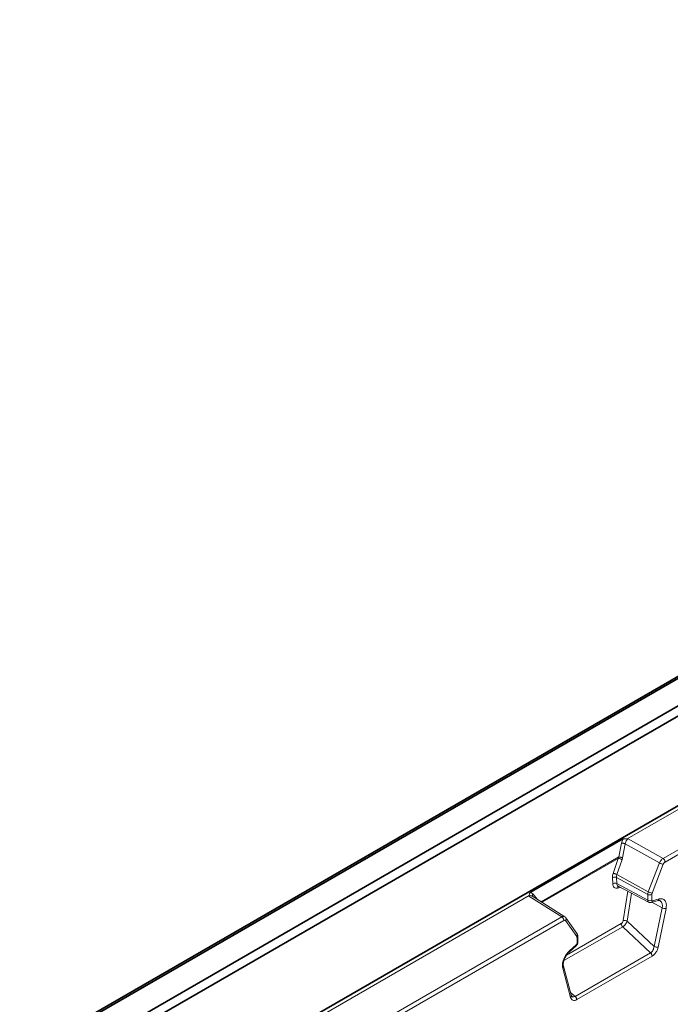
# Model space of a CAD drawing. Units: inches. Extents: x 2 to 101, y 1 to 131.
# Drawn here: x 75 to 81, y 102 to 110 of the extents above; entities that cross this region are included whole.
import ezdxf

# ---------------------------------------------------------------- set-up
doc = ezdxf.new("R2010")
doc.units = ezdxf.units.IN
doc.header["$LTSCALE"] = 12
doc.header["$MEASUREMENT"] = 0

msp = doc.modelspace()

# ---------------------------------------------------------------- linework, layer by layer
at = {"color": 7, "linetype": 'Continuous', "lineweight": 35}
for p, q in [((93.4378497, 111.7113927), (60.0646367, 92.4451264)), ((60.0886348, 92.44275), (93.4618477, 111.7090163)), ((60.2819295, 92.3311634), (93.6551424, 111.5974296)), ((60.3158709, 92.2723758), (93.6890838, 111.5386421)), ((60.3158761, 91.5532676), (93.689089, 110.8195339))]:
    msp.add_line(p, q, dxfattribs=at)
at = {"color": 7, "linetype": 'Continuous', "lineweight": 18}
for p, q in [((90.5183124, 108.9565403), (80.2013334, 103.000576)), ((90.7800517, 108.7851548), (80.4886288, 102.843944)), ((90.7964636, 108.7563951), (80.5050407, 102.8151843)), ((80.1674244, 102.9981542), (79.4264259, 102.5703777)), ((80.1342345, 102.855533), (80.156139, 102.967562)), ((80.1632824, 102.9900371), (80.156139, 102.967562)), ((80.1674244, 102.9981542), (80.1632824, 102.9900371)), ((80.1643155, 102.8498871), (80.1862199, 102.9619161)), ((80.1862199, 102.9619161), (80.4599982, 102.8077908)), ((80.2013334, 103.000576), (80.208989, 103.0013691)), ((80.208989, 103.0013691), (80.4886288, 102.843944)), ((80.088195, 102.7239474), (80.1297535, 102.8445396)), ((80.1187492, 102.7143715), (80.1603077, 102.8349637)), ((80.1297535, 102.8445396), (80.1342345, 102.855533)), ((80.1603077, 102.8349637), (80.1643155, 102.8498871)), ((80.4599982, 102.8077908), (80.3702132, 102.5763757)), ((80.4905753, 102.7971922), (80.4007903, 102.5657772)), ((80.3702132, 102.5763757), (80.1187492, 102.7143715)), ((80.0828446, 102.6904136), (80.0851294, 102.6405472)), ((80.1156352, 102.6917671), (80.3657404, 102.554517)), ((80.11792, 102.6419007), (80.1156352, 102.6917671)), ((80.3657407, 102.5084916), (80.11792, 102.6419007)), ((79.4325471, 102.5681856), (79.4264259, 102.5703777)), ((79.446034, 102.5576203), (79.4325471, 102.5681856)), ((80.127925, 102.620631), (80.3732125, 102.4926838)), ((80.3657404, 102.554517), (80.3657407, 102.5084916)), ((80.3985539, 102.5548478), (80.3985542, 102.5088224)), ((79.413952, 102.5460229), (74.5890213, 99.7606033)), ((79.4124705, 102.5415411), (79.413952, 102.5460229)), ((79.6756913, 102.3746374), (79.4124705, 102.5415411)), ((79.7007629, 102.3760774), (79.436141, 102.5438695)), ((80.3934188, 102.4905869), (80.4484412, 102.5053263)), ((80.4040097, 102.5037619), (80.4590321, 102.5185013)), ((80.4806386, 102.4468693), (80.4174072, 102.1378532)), ((80.5128834, 102.4418826), (80.449652, 102.1328665)), ((79.6756913, 102.3746374), (74.8763167, 99.6039713)), ((79.6921033, 102.3458777), (74.8927286, 99.5752116)), ((79.7963565, 102.2168392), (79.7065688, 102.3445874)), ((79.7999548, 102.2386769), (79.7088764, 102.3682617)), ((80.4174072, 102.1378532), (80.2007495, 102.3416878)), ((80.388499, 102.0860904), (80.1652845, 102.2960938)), ((79.7985933, 102.1624666), (79.798593, 102.208492)), ((79.8055121, 102.1721093), (79.8055117, 102.2182535)), ((79.7370846, 102.0942864), (79.7921068, 102.1430754)), ((79.7381158, 102.1023182), (79.793138, 102.1511072)), ((80.388499, 102.0860904), (79.7838944, 101.7370538)), ((80.4008794, 102.0603125), (79.7962747, 101.7112758)), ((79.7475014, 101.7275169), (79.6842661, 101.9635241)), ((79.7545724, 101.7397012), (79.69038, 101.9792803)), ((79.7588278, 101.7362559), (79.7538976, 101.7418936))]:
    msp.add_line(p, q, dxfattribs=at)
at = {"color": 8, "linetype": 'Continuous', "lineweight": 18}
for p, q in [((79.511546, 102.4960565), (80.1342345, 102.855533)), ((79.5184856, 102.4916563), (80.1297535, 102.8445396)), ((79.446034, 102.5576203), (79.482101, 102.5147271)), ((80.1240323, 102.6054605), (80.1461304, 102.6111347)), ((80.1685277, 102.3456519), (80.2059206, 102.5799468)), ((80.2007495, 102.3416878), (80.2362502, 102.5641263)), ((80.3985901, 102.4919722), (80.4806386, 102.4468693)), ((79.7153348, 102.0682283), (80.1529271, 102.3208491)), ((80.1652845, 102.2960938), (79.693264, 102.0235977)), ((79.7470185, 101.7678936), (79.7838944, 101.7370538))]:
    msp.add_line(p, q, dxfattribs=at)
at = {"color": 7, "linetype": 'Continuous', "lineweight": 18, "flags": 128}
msp.add_lwpolyline([(79.69038, 101.9792803), (79.6903597, 101.979355), (79.6902409, 101.9797586)], dxfattribs=at)
at = {"color": 8, "linetype": 'Continuous', "lineweight": 18}
for centre, radius, start, end in [((80.3826962, 102.5068485), 0.0170349, 174.46501885, 236.54259882), ((80.3882067, 102.5056241), 0.0159124, 288.99672057, 353.27936382), ((80.4432209, 102.5203671), 0.015921, 289.14068361, 353.26970855), ((80.4339035, 102.4648874), 0.0500881, 338.91660497, 53.4477599), ((79.7941726, 102.1729419), 0.0113699, 292.88013359, 355.80068308), ((79.731245, 102.0991389), 0.0075707, 319.25322952, 24.83129318), ((79.786172, 102.1479195), 0.0076607, 320.77850155, 24.58994981), ((79.6747463, 101.9762823), 0.0159185, 306.72905218, 10.85537157)]:
    msp.add_arc(centre, radius, start, end, dxfattribs=at)
at = {"color": 7, "linetype": 'Continuous', "lineweight": 18}
for centre, radius, start, end in [((80.3818189, 102.5412448), 0.0364868, 243.85407295, 297.30114044), ((80.5038401, 102.4901504), 0.0491076, 241.80581702, 280.6117239)]:
    msp.add_arc(centre, radius, start, end, dxfattribs=at)
for points in [[(80.156139, 102.967562), (80.1582937, 102.967304), (80.1626032, 102.966788), (80.1707819, 102.9653753), (80.1791337, 102.9636854), (80.1838578, 102.9625059), (80.1862199, 102.9619161)], [(80.1297535, 102.8445396), (80.1318637, 102.8442331), (80.136084, 102.8436202), (80.1444657, 102.8412941), (80.1530963, 102.8382884), (80.1579039, 102.836072), (80.1603077, 102.8349637)], [(80.1643155, 102.8498871), (80.1619534, 102.8504769), (80.1572293, 102.8516564), (80.1488774, 102.8533463), (80.1406987, 102.854759), (80.1363893, 102.855275), (80.1342345, 102.855533)], [(80.4905753, 102.7971922), (80.4884821, 102.7974964), (80.4842957, 102.7981047), (80.4758826, 102.8006622), (80.4672062, 102.8040282), (80.4624008, 102.8065366), (80.4599982, 102.8077908)], [(80.5050407, 102.8151843), (80.5047953, 102.8178254), (80.5043044, 102.8231075), (80.5005233, 102.8316205), (80.4951082, 102.8392226), (80.4907886, 102.8423702), (80.4886288, 102.843944)], [(80.1187492, 102.7143715), (80.1163454, 102.7154797), (80.1115378, 102.7176962), (80.1029073, 102.7207019), (80.0945256, 102.723028), (80.0903052, 102.7236409), (80.088195, 102.7239474)], [(80.0828446, 102.6904136), (80.0852241, 102.69153), (80.089983, 102.6937627), (80.0991198, 102.6950064), (80.1083098, 102.6945192), (80.1131934, 102.6926845), (80.1156352, 102.6917671)], [(80.11792, 102.6419007), (80.1154782, 102.642818), (80.1105946, 102.6446527), (80.1014046, 102.6451399), (80.0922677, 102.6438963), (80.0875088, 102.6416635), (80.0851294, 102.6405472)], [(80.3657404, 102.554517), (80.3659577, 102.5580013), (80.3663922, 102.5649698), (80.3689395, 102.5725738), (80.3702132, 102.5763757)], [(80.3985539, 102.5548478), (80.396174, 102.5537508), (80.3914142, 102.5515568), (80.382272, 102.5505514), (80.3730747, 102.5513719), (80.3681851, 102.5534686), (80.3657404, 102.554517)], [(80.4007903, 102.5657772), (80.3986971, 102.5660813), (80.3945107, 102.5666896), (80.3860976, 102.5692471), (80.3774211, 102.5726132), (80.3726158, 102.5751215), (80.3702132, 102.5763757)], [(80.4007903, 102.5657772), (80.400138, 102.5638807), (80.3988334, 102.5600878), (80.3986471, 102.5565945), (80.3985539, 102.5548478)], [(79.6921033, 102.3458777), (79.6918578, 102.3485188), (79.691367, 102.3538009), (79.6875858, 102.3623139), (79.6821707, 102.369916), (79.6778511, 102.3730636), (79.6756913, 102.3746374)], [(80.1529271, 102.3208491), (80.1531779, 102.3186951), (80.1536796, 102.3143872), (80.1564362, 102.3075163), (80.1603353, 102.3010541), (80.1636347, 102.2977472), (80.1652845, 102.2960938)], [(80.2007495, 102.3416878), (80.1983139, 102.3426895), (80.1934427, 102.3446929), (80.1844043, 102.346401), (80.1754692, 102.346904), (80.1708415, 102.3460692), (80.1685277, 102.3456519)], [(79.798593, 102.208492), (79.7984998, 102.2101311), (79.7983134, 102.2134092), (79.7970088, 102.2156959), (79.7963565, 102.2168392)], [(80.4008794, 102.0603125), (80.4007061, 102.0625183), (80.4003597, 102.0669301), (80.3976392, 102.0741124), (80.3936491, 102.0809026), (80.3902157, 102.0843612), (80.388499, 102.0860904)], [(80.449652, 102.1328665), (80.447345, 102.1324512), (80.442731, 102.1316206), (80.4337743, 102.1323487), (80.4247094, 102.1344077), (80.4198413, 102.1367047), (80.4174072, 102.1378532)], [(79.7962747, 101.7112758), (79.7961014, 101.7134817), (79.795755, 101.7178934), (79.7930345, 101.7250757), (79.7890444, 101.731866), (79.785611, 101.7353245), (79.7838944, 101.7370538)]]:
    msp.add_open_spline(points, degree=3, dxfattribs=at)
for points, knots in [([(80.2013334, 103.000576), (80.195248, 103.0009585), (80.1859834, 103.0015408), (80.1746918, 103.0015675), (80.1698683, 102.999302), (80.1674244, 102.9981542)], [0, 0, 0, 0, 0.485683526, 0.739413177, 1, 1, 1, 1]), ([(80.208989, 103.0013691), (80.2061314, 102.9994182), (80.2003605, 102.9954782), (80.1935489, 102.9860724), (80.188395, 102.9747275), (80.1869661, 102.966311), (80.1862199, 102.9619161)], [0, 0, 0, 0, 0.244126352, 0.493015858, 0.735269918, 1, 1, 1, 1]), ([(80.4599982, 102.8077908), (80.4615042, 102.8112468), (80.4645995, 102.8183501), (80.4713365, 102.8284162), (80.4794896, 102.8376398), (80.4855335, 102.8418089), (80.4886288, 102.843944)], [0, 0, 0, 0, 0.23084936, 0.474470782, 0.730857092, 1, 1, 1, 1]), ([(80.5050407, 102.8151843), (80.5035852, 102.8142219), (80.5006655, 102.8122912), (80.4966164, 102.8079029), (80.4930369, 102.8028198), (80.4913975, 102.7990718), (80.4905753, 102.7971922)], [0, 0, 0, 0, 0.24927048, 0.500009785, 0.749268949, 1, 1, 1, 1]), ([(80.088195, 102.7239474), (80.0864672, 102.7181433), (80.0830104, 102.7065315), (80.0828999, 102.6957874), (80.0828446, 102.6904136)], [0, 0, 0, 0, 0.499837404, 1, 1, 1, 1]), ([(80.1187492, 102.7143715), (80.1176999, 102.7106433), (80.115502, 102.7028347), (80.1155895, 102.6955656), (80.1156352, 102.6917671)], [0, 0, 0, 0, 0.477452243, 1, 1, 1, 1]), ([(80.0851294, 102.6405472), (80.0858937, 102.63466), (80.0874648, 102.622558), (80.0962429, 102.6100752), (80.1087431, 102.6033626), (80.1190299, 102.6047741), (80.1240323, 102.6054605)], [0, 0, 0, 0, 0.243325965, 0.500191005, 0.75694375, 1, 1, 1, 1]), ([(79.4264259, 102.5703777), (79.4241519, 102.5688046), (79.4196502, 102.5656904), (79.4149409, 102.5561358), (79.4143385, 102.5499753), (79.413952, 102.5460229)], [0, 0, 0, 0, 0.2678759959, 0.5302864998, 1, 1, 1, 1]), ([(80.3734563, 102.4926507), (80.3765426, 102.4913981), (80.3829981, 102.4887779), (80.3898451, 102.4899666), (80.3934188, 102.4905869)], [0, 0, 0, 0, 0.478078206, 1, 1, 1, 1]), ([(80.3985542, 102.5088224), (80.3986256, 102.5079364), (80.3987687, 102.5061589), (80.399986, 102.504403), (80.4017251, 102.5033996), (80.4032466, 102.5036409), (80.4040097, 102.5037619)], [0, 0, 0, 0, 0.249179097, 0.499911003, 0.749187162, 1, 1, 1, 1]), ([(80.4482084, 102.5049463), (80.4494601, 102.5053647), (80.4545227, 102.5070573), (80.4599644, 102.5066271), (80.4625255, 102.5052654), (80.4636664, 102.5046588)], [0, 0, 0, 0, 0.154063195, 0.623158248, 1, 1, 1, 1]), ([(80.4590321, 102.5185013), (80.468018, 102.5196856), (80.4818902, 102.5215139), (80.4965797, 102.5141143), (80.5057365, 102.5048047), (80.5121087, 102.4920232), (80.5166759, 102.4720297), (80.5143739, 102.453731), (80.5128834, 102.4418826)], [0, 0, 0, 0, 0.2394429458, 0.3696463586, 0.4999999324, 0.6302034127, 0.7605570541, 1, 1, 1, 1]), ([(79.7065688, 102.3445874), (79.7057496, 102.3455084), (79.7041061, 102.3473561), (79.7005431, 102.3483216), (79.6964901, 102.348052), (79.6935685, 102.346604), (79.6921033, 102.3458777)], [0, 0, 0, 0, 0.249177146, 0.499882496, 0.749174844, 1, 1, 1, 1]), ([(79.711016, 102.3642886), (79.709204, 102.3671592), (79.705528, 102.3729823), (79.6996715, 102.3763869), (79.6967021, 102.3781131)], [0, 0, 0, 0, 0.492959391, 1, 1, 1, 1]), ([(79.7106357, 102.364171), (79.7104305, 102.3650602), (79.7096715, 102.3683493), (79.7069158, 102.3703892), (79.7049051, 102.3718776)], [0, 0, 0, 0, 0.270353027, 1, 1, 1, 1]), ([(80.1685277, 102.3456519), (80.1679772, 102.3431478), (80.1668802, 102.3381573), (80.1631249, 102.3308721), (80.1583643, 102.3246372), (80.1546984, 102.3220832), (80.1529271, 102.3208491)], [0, 0, 0, 0, 0.2546291833, 0.5074537529, 0.7620041351, 1, 1, 1, 1]), ([(80.1652845, 102.2960938), (80.1689332, 102.2984619), (80.1764313, 102.3033284), (80.1865759, 102.3144197), (80.1954629, 102.3276361), (80.1988677, 102.3366861), (80.2007495, 102.3416878)], [0, 0, 0, 0, 0.242399609, 0.498135096, 0.722629338, 1, 1, 1, 1]), ([(79.8004379, 102.2363734), (79.8002295, 102.23728), (79.7994691, 102.2405877), (79.7967016, 102.2426398), (79.7946927, 102.2441293)], [0, 0, 0, 0, 0.27411317, 1, 1, 1, 1]), ([(79.8055089, 102.2180343), (79.8053143, 102.2214373), (79.8049172, 102.2283783), (79.8021922, 102.2337863), (79.8008033, 102.2365429)], [0, 0, 0, 0, 0.490278222, 1, 1, 1, 1]), ([(79.7921068, 102.1430754), (79.7943383, 102.1453854), (79.7995951, 102.1508271), (79.8045306, 102.1611491), (79.8052137, 102.1687771), (79.8055121, 102.1721093)], [0, 0, 0, 0, 0.293478616, 0.691360774, 1, 1, 1, 1]), ([(79.793138, 102.1511072), (79.793895, 102.1518638), (79.7954139, 102.1533817), (79.7971554, 102.1563812), (79.7983844, 102.1595501), (79.7985235, 102.1614924), (79.7985933, 102.1624666)], [0, 0, 0, 0, 0.249179097, 0.499911003, 0.749187162, 1, 1, 1, 1]), ([(79.6842661, 101.9635241), (79.6827753, 101.9736514), (79.6804739, 101.9892857), (79.6850382, 102.0145508), (79.691406, 102.034682), (79.7005644, 102.0545716), (79.7152524, 102.0789333), (79.72913, 102.0931275), (79.7381158, 102.1023182)], [0, 0, 0, 0, 0.239442946, 0.369646359, 0.499999932, 0.630203413, 0.760557054, 1, 1, 1, 1]), ([(79.7077267, 102.0576741), (79.713725, 102.0667243), (79.7220564, 102.0792945), (79.7326969, 102.0905879), (79.7362972, 102.093415), (79.7371066, 102.0940505)], [0, 0, 0, 0, 0.665893465, 0.924894105, 1, 1, 1, 1]), ([(80.4174072, 102.1378532), (80.4164082, 102.1320076), (80.4146216, 102.1215532), (80.4078134, 102.1064442), (80.399149, 102.0939504), (80.3919616, 102.0886459), (80.388499, 102.0860904)], [0, 0, 0, 0, 0.28568731, 0.510925208, 0.764386217, 1, 1, 1, 1]), ([(80.449652, 102.1328665), (80.4477577, 102.1257907), (80.4438805, 102.111308), (80.4320904, 102.0899801), (80.4172368, 102.0715766), (80.4062151, 102.0639868), (80.4008794, 102.0603125)], [0, 0, 0, 0, 0.246765889, 0.505079229, 0.760405383, 1, 1, 1, 1]), ([(79.6907237, 101.9798861), (79.6899059, 101.9829321), (79.6881143, 101.9896054), (79.6887802, 102.0044699), (79.6920534, 102.0212679), (79.6980147, 102.0392964), (79.7044436, 102.0514616), (79.7077267, 102.0576741)], [0, 0, 0, 0, 0.17861833, 0.39132238, 0.575558436, 0.783249601, 1, 1, 1, 1]), ([(79.7962747, 101.7112758), (79.7909389, 101.7087895), (79.7799172, 101.7036537), (79.7650634, 101.7049072), (79.7532731, 101.7126222), (79.7493958, 101.7226283), (79.7475014, 101.7275169)], [0, 0, 0, 0, 0.239594617, 0.494920771, 0.753234111, 1, 1, 1, 1])]:
    msp.add_open_spline(points, degree=3, knots=knots, dxfattribs=at)
at = {"color": 8, "linetype": 'Continuous', "lineweight": 18}
for points, knots in [([(80.11792, 102.6419007), (80.1187278, 102.6373074), (80.120122, 102.62938), (80.1250094, 102.6222803), (80.1288089, 102.6207443), (80.1301812, 102.6201895)], [0, 0, 0, 0, 0.468099057, 0.807888592, 1, 1, 1, 1]), ([(79.4427317, 102.540805), (79.4422886, 102.5419573), (79.4411778, 102.5448465), (79.4421934, 102.5509028), (79.4447538, 102.5553812), (79.446034, 102.5576203)], [0, 0, 0, 0, 0.249084243, 0.624542121, 1, 1, 1, 1]), ([(80.1240323, 102.6054605), (80.1247696, 102.6081074), (80.1262442, 102.6134012), (80.1295111, 102.6177311), (80.13172, 102.618341), (80.1318367, 102.6183733)], [0, 0, 0, 0, 0.486434724, 0.972869447, 1, 1, 1, 1]), ([(79.4124705, 102.5415411), (79.4154063, 102.5429245), (79.4213347, 102.5457181), (79.4306631, 102.5457843), (79.4363156, 102.5432234), (79.439104, 102.5419601)], [0, 0, 0, 0, 0.3320385425, 0.6705020529, 1, 1, 1, 1]), ([(79.6756913, 102.3746374), (79.6788592, 102.3760947), (79.6850449, 102.3789402), (79.6922381, 102.3795852), (79.6955623, 102.3781884), (79.6966089, 102.3777486)], [0, 0, 0, 0, 0.418356014, 0.816883159, 1, 1, 1, 1]), ([(79.7065688, 102.3445874), (79.7081555, 102.3470171), (79.7113288, 102.3518766), (79.7125695, 102.3590756), (79.7111746, 102.3627511), (79.7106357, 102.364171)], [0, 0, 0, 0, 0.380304169, 0.760608337, 1, 1, 1, 1]), ([(79.7963565, 102.2168392), (79.7979428, 102.2192688), (79.8011155, 102.224128), (79.802357, 102.2313091), (79.80097, 102.2349692), (79.8004379, 102.2363734)], [0, 0, 0, 0, 0.381333746, 0.762667492, 1, 1, 1, 1]), ([(79.798593, 102.208492), (79.8004147, 102.2098581), (79.8040582, 102.2125903), (79.8060297, 102.2162338), (79.8054812, 102.2179859), (79.8054673, 102.2180304)], [0, 0, 0, 0, 0.493562947, 0.987125893, 1, 1, 1, 1]), ([(79.7475014, 101.7275169), (79.7492925, 101.7294766), (79.7528747, 101.7333959), (79.7546159, 101.739179), (79.7535471, 101.7421766), (79.7531967, 101.7431595)], [0, 0, 0, 0, 0.4019530903, 0.8039061807, 1, 1, 1, 1]), ([(79.7838944, 101.7370538), (79.7802344, 101.7355136), (79.7726369, 101.7323163), (79.7628923, 101.7333713), (79.7581467, 101.7370825), (79.7562389, 101.7385745)], [0, 0, 0, 0, 0.357252034, 0.741604696, 1, 1, 1, 1])]:
    msp.add_open_spline(points, degree=3, knots=knots, dxfattribs=at)

doc.saveas('drawing.dxf')
